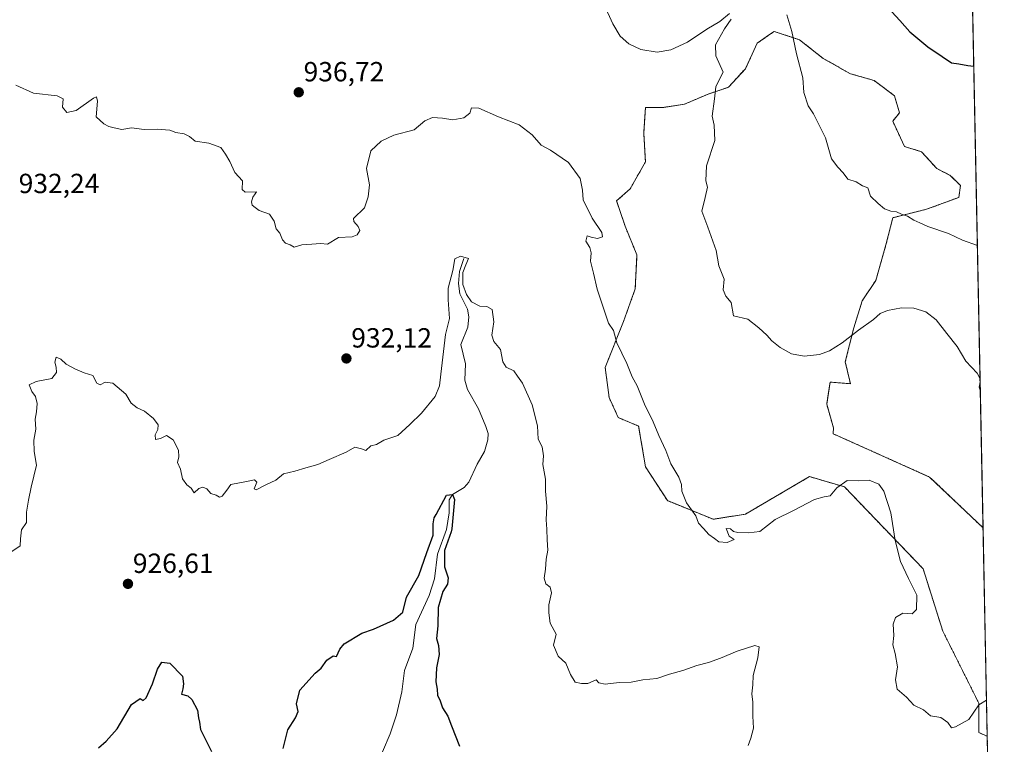
# Model space of a CAD drawing. Units: metres. Extents: x 634105 to 637546, y 4762133 to 4764514.
# Drawn here: x 637191 to 637546, y 4762503 to 4762765 of the extents above; entities that cross this region are included whole.
import ezdxf
from ezdxf.enums import TextEntityAlignment as Align

# ---------------------------------------------------------------- set-up
doc = ezdxf.new("R2010")
doc.units = ezdxf.units.M
doc.header["$MEASUREMENT"] = 0
doc.linetypes.add('TRAZOS', pattern=[0.75, 0.5, -0.25])
for name, color, linetype, lineweight in [('Arbolado forestal', 92, 'TRAZOS', 0), ('Arbolado forestal CxS', 92, 'Continuous', 0), ('Carátula', 7, 'Continuous', 5), ('Comarca CxS', 133, 'Continuous', 0), ('Comunidad Autónoma CxS', 142, 'Continuous', 0), ('Corriente natural lineal', 142, 'Continuous', 13), ('Curva de nivel maestra', 36, 'Continuous', 30), ('Curva de nivel normal', 36, 'Continuous', 0), ('Municipio CxS', 142, 'Continuous', 0), ('Provincia CxS', 1, 'Continuous', 0), ('Punto de cota en terreno', 7, 'Continuous', 0), ('Rótulo de punto de cota en terreno', 19, 'Continuous', 0)]:
    doc.layers.add(name, color=color, linetype=linetype, lineweight=lineweight)
doc.styles.add('Arial', font='txt', dxfattribs={"height": 0.2})

# ---------------------------------------------------------------- blocks, each defined once
blk = doc.blocks.new('*U151')
at = {"layer": 'Arbolado forestal CxS', "color": 92, "linetype": 'Continuous', "lineweight": 0}
for points in [[(637488.82, 4762641.69, 939.17), (637490.66, 4762633.73, 938.25), (637483.31, 4762634.35, 939), (637482.09, 4762626.39, 938.44), (637484.54, 4762617.82, 937.64), (637484.42, 4762615.63, 937.46), (637484.98, 4762615.41, 937.4), (637519.29, 4762600.02, 936.99), (637538.59, 4762581.68, 937.65), (637540.1, 4762506.38, 934.05), (637537.03, 4762507.69, 934.41), (637537.04, 4762518.35, 934.88), (637524.02, 4762544.39, 935.64), (637516.92, 4762566.88, 935.79), (637488.53, 4762596.47, 934.88), (637475.92, 4762600.19, 936.15), (637452.71, 4762586.61, 935.76), (637441.09, 4762584.78, 935.25), (637424.56, 4762591.51, 934.52), (637416.61, 4762603.75, 934.14), (637414.16, 4762618.44, 934.25), (637406.81, 4762621.5, 933.65), (637403.5, 4762628.76, 933.7), (637402.07, 4762639.65, 934.15), (637408.7, 4762656.23, 935.48), (637412.94, 4762668.01, 936.59), (637413.55, 4762680.25, 936.96), (637409.26, 4762690.65, 936.62), (637406.2, 4762699.83, 936.43), (637411.1, 4762704.11, 936.3), (637416.61, 4762713.91, 937.3), (637416, 4762724.31, 937.3), (637416.61, 4762733.49, 937.92), (637422.73, 4762733.49, 937.83), (637430.68, 4762734.71, 937.97), (637439.25, 4762738.38, 939.25), (637446.59, 4762740.83, 940.51), (637452.71, 4762747.56, 941.67), (637457, 4762756.74, 942.6), (637461.48, 4762759.88, 943.54), (637463.12, 4762761.03, 943.82), (637472.3, 4762757.97, 945.3), (637480.87, 4762751.23, 946.49), (637490.66, 4762745.73, 946.97), (637499.23, 4762743.28, 947.76), (637506.57, 4762737.77, 947.73), (637508.41, 4762731.65, 947.59), (637505.96, 4762728.59, 947.41), (637510.24, 4762719.41, 946.91), (637516.36, 4762717.57, 947.01), (637521.87, 4762711.45, 946.83), (637526.76, 4762709.01, 946.79), (637530.44, 4762705.33, 946.64), (637529.82, 4762701.05, 946.34), (637518.2, 4762696.77, 945.74), (637505.96, 4762693.71, 944.74), (637503.51, 4762683.92, 943.53), (637499.84, 4762671.06, 941.76), (637494.94, 4762663.72, 941.06), (637491.88, 4762653.93, 940.26), (637488.82, 4762641.69, 939.17)], [(637542.25, 4762399.73, 922.47), (637542.46, 4762389.18, 921.32), (637540.58, 4762389.32, 921.42), (637534.67, 4762379.85, 921.6), (637534.67, 4762356.18, 918.91), (637538.22, 4762344.34, 918.33), (637520.47, 4762345.52, 919.23), (637500.36, 4762339.61, 919.05), (637497.99, 4762344.34, 919.6), (637512.19, 4762359.73, 920.65), (637525.2, 4762389.32, 923.75), (637539.4, 4762401.16, 922.85), (637542.25, 4762399.73, 922.47)]]:
    blk.add_polyline3d(points, close=True, dxfattribs=at)
blk = doc.blocks.new('*U153')
at = {"layer": 'Arbolado forestal CxS', "color": 92, "linetype": 'Continuous', "lineweight": 0}
blk.add_polyline3d([(637532.23, 4762898.28, 959.91), (637538.59, 4762581.68, 937.65), (637519.29, 4762600.02, 936.99), (637484.98, 4762615.41, 937.4), (637484.42, 4762615.63, 937.46), (637484.54, 4762617.82, 937.64), (637482.09, 4762626.39, 938.44), (637483.31, 4762634.35, 939), (637490.66, 4762633.73, 938.25), (637488.82, 4762641.69, 939.17), (637491.88, 4762653.93, 940.26), (637494.94, 4762663.72, 941.06), (637499.84, 4762671.06, 941.76), (637503.51, 4762683.92, 943.53), (637505.96, 4762693.71, 944.74), (637518.2, 4762696.77, 945.74), (637529.82, 4762701.05, 946.34), (637530.44, 4762705.33, 946.64), (637526.76, 4762709.01, 946.79), (637521.87, 4762711.45, 946.83), (637516.36, 4762717.57, 947.01), (637510.24, 4762719.41, 946.91), (637505.96, 4762728.59, 947.41), (637508.41, 4762731.65, 947.59), (637506.57, 4762737.77, 947.73), (637499.23, 4762743.28, 947.76), (637490.66, 4762745.73, 946.97), (637480.87, 4762751.23, 946.49), (637472.3, 4762757.97, 945.3), (637463.12, 4762761.03, 943.82), (637461.48, 4762759.88, 943.54), (637457, 4762756.74, 942.6), (637452.71, 4762747.56, 941.67), (637446.59, 4762740.83, 940.51), (637439.25, 4762738.38, 939.25), (637430.68, 4762734.71, 937.97), (637422.73, 4762733.49, 937.83), (637416.61, 4762733.49, 937.92), (637416, 4762724.31, 937.3), (637416.61, 4762713.91, 937.3), (637411.1, 4762704.11, 936.3), (637406.2, 4762699.83, 936.43), (637409.26, 4762690.65, 936.62), (637413.55, 4762680.25, 936.96), (637412.94, 4762668.01, 936.59), (637408.7, 4762656.23, 935.48), (637402.07, 4762639.65, 934.15), (637403.5, 4762628.76, 933.7), (637406.81, 4762621.5, 933.65), (637414.16, 4762618.44, 934.25), (637416.61, 4762603.75, 934.14), (637424.56, 4762591.51, 934.52), (637441.09, 4762584.78, 935.25), (637452.71, 4762586.61, 935.76), (637475.92, 4762600.19, 936.15), (637488.53, 4762596.47, 934.88), (637516.92, 4762566.88, 935.79), (637524.02, 4762544.39, 935.64), (637537.04, 4762518.35, 934.88), (637537.03, 4762507.69, 934.41), (637540.1, 4762506.38, 934.05), (637542.25, 4762399.73, 922.47)], dxfattribs=at)
blk = doc.blocks.new('*U193')
at = {"layer": 'Curva de nivel normal', "color": 36, "linetype": 'Continuous', "lineweight": 0}
blk.add_polyline3d([(637539.84, 4762519.45, 935), (637537.07, 4762517.76, 935), (637533.42, 4762512.46, 935), (637528.62, 4762509.77, 935), (637527.14, 4762509.46, 935), (637525.8, 4762511.33, 935), (637523.37, 4762513.18, 935), (637519.65, 4762513.72, 935), (637517.01, 4762515.9, 935), (637513.61, 4762517.57, 935), (637510.97, 4762520.53, 935), (637507.61, 4762523.41, 935), (637506.9, 4762526.78, 935), (637507.64, 4762531.43, 935), (637506.88, 4762536.3, 935), (637506, 4762539.44, 935), (637506.34, 4762542.8, 935), (637506.11, 4762546.86, 935), (637506.91, 4762549.32, 935), (637509.61, 4762550.82, 935), (637512.94, 4762550.65, 935), (637514.48, 4762552.15, 935), (637514.6, 4762557.32, 935), (637511.64, 4762563.31, 935), (637508.81, 4762569.51, 935), (637506.8, 4762577.14, 935), (637505.26, 4762587.14, 935), (637502.71, 4762594.93, 935), (637500.9, 4762597.49, 935), (637497.42, 4762598.93, 935), (637493.43, 4762598.65, 935), (637489.43, 4762598.82, 935), (637485.76, 4762596.15, 935), (637483.38, 4762593.21, 935), (637481.14, 4762592.89, 935), (637477.67, 4762591.87, 935), (637470.05, 4762587.88, 935), (637463.44, 4762584.64, 935), (637457.88, 4762580.34, 935), (637453.88, 4762579.83, 935), (637450.02, 4762579.94, 935), (637448.38, 4762580.35, 935), (637447.37, 4762581.3, 935), (637445.73, 4762581.47, 935), (637446.84, 4762578.72, 935), (637448.61, 4762577.49, 935), (637446.15, 4762576.36, 935), (637443.08, 4762576.62, 935), (637441.61, 4762577.77, 935), (637439.56, 4762579.21, 935), (637437.63, 4762581.45, 935), (637435.82, 4762583.36, 935), (637434.81, 4762586.02, 935), (637431.44, 4762590.66, 935), (637429.74, 4762594.89, 935), (637429.64, 4762597.31, 935), (637428.69, 4762599.94, 935), (637425.75, 4762604.84, 935), (637423.93, 4762609.61, 935), (637421.41, 4762615.04, 935), (637419.42, 4762620.02, 935), (637416.33, 4762626.33, 935), (637413.62, 4762632.98, 935), (637411.86, 4762636.19, 935), (637409.84, 4762641.06, 935), (637406.28, 4762648.48, 935), (637405.06, 4762653, 935), (637403.27, 4762655.64, 935), (637399.12, 4762667.86, 935), (637397.87, 4762673.73, 935), (637396.78, 4762678.02, 935), (637396.98, 4762681.03, 935), (637396.54, 4762682.92, 935), (637395.12, 4762685.27, 935), (637395.52, 4762687.13, 935), (637397, 4762686.69, 935), (637399.33, 4762686.16, 935), (637401.14, 4762686.78, 935), (637400.89, 4762688.34, 935), (637397.39, 4762693.59, 935), (637394.08, 4762700.18, 935), (637393.85, 4762703.65, 935), (637393.06, 4762707.92, 935), (637388.82, 4762713.66, 935), (637382.37, 4762718.14, 935), (637378.89, 4762719.97, 935), (637375.68, 4762723.61, 935), (637371, 4762727.29, 935), (637363.48, 4762730.2, 935), (637356.44, 4762733.29, 935), (637353.8, 4762733.4, 935), (637353.23, 4762731.46, 935), (637351.03, 4762729.84, 935), (637347.01, 4762729.03, 935), (637343.33, 4762729.62, 935), (637339.74, 4762729.9, 935), (637336.96, 4762728.66, 935), (637333.07, 4762725.52, 935), (637325.73, 4762723.59, 935), (637321.18, 4762721.34, 935), (637317.36, 4762717.9, 935), (637315.84, 4762711.54, 935), (637316.88, 4762705.63, 935), (637316.48, 4762701.3, 935), (637315.1, 4762697.3, 935), (637311.18, 4762693.43, 935), (637311.24, 4762692.29, 935), (637312.8, 4762690.5, 935), (637313.41, 4762689.1, 935), (637312.48, 4762687.52, 935), (637310.62, 4762686.83, 935), (637305.78, 4762686.52, 935), (637301.78, 4762684.2, 935), (637299.23, 4762684.34, 935), (637296.07, 4762684.15, 935), (637292.51, 4762683.88, 935), (637289.75, 4762683.02, 935), (637288.22, 4762683.93, 935), (637286.63, 4762684.48, 935), (637285.49, 4762685.67, 935), (637284.49, 4762688.09, 935), (637283.17, 4762689.7, 935), (637282.5, 4762692.44, 935), (637280.8, 4762694.98, 935), (637277.09, 4762696.27, 935), (637275.58, 4762697.43, 935), (637274.56, 4762698.3, 935), (637274.24, 4762699.46, 935), (637274.72, 4762701.14, 935), (637275.67, 4762702.34, 935), (637276.07, 4762703.09, 935), (637271.98, 4762702.98, 935), (637270.91, 4762703.88, 935), (637271.09, 4762707.01, 935), (637268.25, 4762710, 935), (637266.48, 4762713.99, 935), (637264.9, 4762716.68, 935), (637263.2, 4762719.12, 935), (637258.89, 4762720.68, 935), (637253.97, 4762721.39, 935), (637251.93, 4762723.05, 935), (637249.91, 4762724, 935), (637246.98, 4762724.51, 935), (637244.75, 4762725.32, 935), (637240.24, 4762725.75, 935), (637235.46, 4762725.55, 935), (637230.98, 4762726.14, 935), (637227.4, 4762725.57, 935), (637224.67, 4762726.18, 935), (637222.72, 4762726.62, 935), (637220.94, 4762727.69, 935), (637218.23, 4762730.14, 935), (637218.69, 4762735.86, 935), (637218.3, 4762737.42, 935), (637217.18, 4762736.93, 935), (637210.95, 4762732.48, 935), (637207.58, 4762731.67, 935), (637205.98, 4762733.64, 935), (637206.27, 4762736.71, 935), (637204.14, 4762737.78, 935), (637195.57, 4762738.69, 935), (637189.12, 4762741.64, 935)], dxfattribs=at)
blk = doc.blocks.new('*U209')
at = {"layer": 'Curva de nivel normal', "color": 36, "linetype": 'Continuous', "lineweight": 0}
blk.add_polyline3d([(637187.73, 4762573.12, 930), (637190.75, 4762575.2, 930), (637190.84, 4762577.64, 930), (637191.25, 4762580.98, 930), (637193.04, 4762583.64, 930), (637192.97, 4762587.39, 930), (637193.74, 4762591.62, 930), (637194.69, 4762596.39, 930), (637196.58, 4762604.31, 930), (637195.79, 4762609.31, 930), (637195.69, 4762613.31, 930), (637196.44, 4762617.31, 930), (637196.1, 4762620.98, 930), (637196.6, 4762623.56, 930), (637196.83, 4762626.63, 930), (637196.31, 4762629.12, 930), (637194.89, 4762630.96, 930), (637194.02, 4762633.32, 930), (637196.46, 4762634.54, 930), (637202.22, 4762635.61, 930), (637203.89, 4762637.74, 930), (637203.76, 4762639.69, 930), (637203.22, 4762641.49, 930), (637203.72, 4762643.32, 930), (637205.38, 4762642.63, 930), (637207.4, 4762640.82, 930), (637210.76, 4762638.94, 930), (637213.87, 4762637.72, 930), (637216.98, 4762636.68, 930), (637218.4, 4762633.94, 930), (637219.61, 4762633.36, 930), (637221.46, 4762634.31, 930), (637224.18, 4762633.9, 930), (637228.85, 4762629.96, 930), (637230.84, 4762626.7, 930), (637232.98, 4762625, 930), (637235.67, 4762623.83, 930), (637238.88, 4762621.23, 930), (637240.57, 4762618.89, 930), (637240.49, 4762617.22, 930), (637239.54, 4762615.28, 930), (637239.65, 4762613.61, 930), (637241.42, 4762613.98, 930), (637243.55, 4762615.07, 930), (637245.99, 4762613.44, 930), (637247.91, 4762609.74, 930), (637248.01, 4762607.31, 930), (637247.58, 4762605.31, 930), (637248.65, 4762602.92, 930), (637249.4, 4762599.35, 930), (637250.97, 4762597.16, 930), (637252.51, 4762596.04, 930), (637253.61, 4762594.31, 930), (637255.3, 4762595.84, 930), (637256.7, 4762596.4, 930), (637258.14, 4762595.73, 930), (637259.63, 4762594.09, 930), (637261.57, 4762593.5, 930), (637262.7, 4762592.8, 930), (637263.73, 4762593.15, 930), (637265.37, 4762595.24, 930), (637266.85, 4762597.27, 930), (637272.45, 4762598.46, 930), (637275.32, 4762599.05, 930), (637276.18, 4762598.14, 930), (637275.28, 4762595.77, 930), (637276.02, 4762595.35, 930), (637279.45, 4762597.25, 930), (637283.12, 4762598.9, 930), (637285.9, 4762601.14, 930), (637289.95, 4762602.18, 930), (637293.87, 4762603.4, 930), (637298.2, 4762604.53, 930), (637302.3, 4762606.36, 930), (637308.45, 4762608.96, 930), (637311.59, 4762610.82, 930), (637314, 4762610.16, 930), (637315.59, 4762609.64, 930), (637317.45, 4762611.35, 930), (637319.44, 4762611.79, 930), (637322.11, 4762613.3, 930), (637327.11, 4762615.02, 930), (637331.44, 4762618.97, 930), (637335.77, 4762623.06, 930), (637340.62, 4762629.14, 930), (637342.17, 4762632.99, 930), (637342.7, 4762637.21, 930), (637344.36, 4762651.56, 930), (637345.85, 4762657.3, 930), (637345.3, 4762664.06, 930), (637345.4, 4762668.22, 930), (637347.05, 4762674.66, 930), (637347.78, 4762678.86, 930), (637349.85, 4762679.77, 930), (637352.74, 4762678.95, 930), (637351.69, 4762676.64, 930), (637350.65, 4762673.88, 930), (637350.69, 4762669.55, 930), (637351.91, 4762665.92, 930), (637353.78, 4762663.34, 930), (637356.83, 4762661.71, 930), (637359.37, 4762661.63, 930), (637361.25, 4762660.53, 930), (637361.89, 4762656.09, 930), (637361.06, 4762651.26, 930), (637361.83, 4762649.03, 930), (637364.24, 4762646.12, 930), (637365.07, 4762641.6, 930), (637366.33, 4762639.75, 930), (637369.01, 4762638.41, 930), (637370.44, 4762636.49, 930), (637372.19, 4762633.91, 930), (637375.67, 4762626.17, 930), (637377.63, 4762618.5, 930), (637377.91, 4762613.75, 930), (637379.31, 4762610.98, 930), (637379.73, 4762607.64, 930), (637379.6, 4762604.56, 930), (637380.49, 4762599.29, 930), (637380.46, 4762594.89, 930), (637381.04, 4762589.47, 930), (637380.7, 4762584.61, 930), (637381.04, 4762581.14, 930), (637381.1, 4762577.33, 930), (637381.3, 4762573.58, 930), (637380.78, 4762570.32, 930), (637380.55, 4762566.7, 930), (637380.04, 4762563.53, 930), (637380.68, 4762561.48, 930), (637382.18, 4762560.22, 930), (637382.67, 4762558.22, 930), (637381.72, 4762553.86, 930), (637381.71, 4762550.96, 930), (637382.16, 4762547.28, 930), (637384.35, 4762543.31, 930), (637383.45, 4762539.24, 930), (637385.1, 4762535.35, 930), (637387.85, 4762532.76, 930), (637389.48, 4762528.73, 930), (637391.18, 4762525.89, 930), (637393.56, 4762525.44, 930), (637395.82, 4762525.44, 930), (637398.77, 4762526.75, 930), (637399.77, 4762525.64, 930), (637402.11, 4762525.21, 930), (637407.1, 4762525.74, 930), (637411.43, 4762525.95, 930), (637415.68, 4762526.72, 930), (637420.72, 4762527.21, 930), (637425.26, 4762528.81, 930), (637430.07, 4762530.12, 930), (637435.18, 4762531.97, 930), (637439.43, 4762533, 930), (637443.76, 4762534.53, 930), (637449.76, 4762537.07, 930), (637456.17, 4762539.22, 930), (637457.73, 4762538.72, 930), (637457.17, 4762534.65, 930), (637455.48, 4762528.32, 930), (637455.42, 4762524.99, 930), (637455.04, 4762521.65, 930), (637455.39, 4762518.65, 930), (637455.4, 4762513.65, 930), (637455.67, 4762509.32, 930), (637454.65, 4762505.65, 930), (637453.77, 4762502.99, 930)], dxfattribs=at)
blk = doc.blocks.new('*U214')
at = {"layer": 'Curva de nivel normal', "color": 36, "linetype": 'Continuous', "lineweight": 0}
for points in [[(637401.71, 4762770.68, 940), (637404.84, 4762763.79, 940), (637407.51, 4762759.36, 940), (637410.63, 4762756.49, 940), (637414.97, 4762754.5, 940), (637420.81, 4762753.47, 940), (637425.73, 4762754.31, 940), (637431.76, 4762757.14, 940), (637438.76, 4762761.84, 940), (637443.43, 4762764.6, 940), (637446.97, 4762767.49, 940)], [(637447.61, 4762765.4, 940), (637445.13, 4762761.92, 940), (637441.9, 4762756.17, 940), (637442.05, 4762752.2, 940), (637444.64, 4762746.27, 940), (637443.14, 4762743.29, 940), (637442.1, 4762740.96, 940), (637441.62, 4762736.63, 940), (637440.7, 4762730.39, 940), (637441.45, 4762727.2, 940), (637441.67, 4762721.62, 940), (637438.62, 4762712.48, 940), (637438.49, 4762707.03, 940), (637439.04, 4762704.73, 940), (637438.25, 4762701.06, 940), (637436.99, 4762696.1, 940), (637439.12, 4762690.33, 940), (637442.19, 4762681.81, 940), (637443.17, 4762676.3, 940), (637445.06, 4762671.49, 940), (637444.67, 4762667.63, 940), (637445.66, 4762665.4, 940), (637447.57, 4762663.1, 940), (637448.42, 4762658.29, 940), (637453.55, 4762657.03, 940), (637457.62, 4762653.97, 940), (637460.44, 4762651.3, 940), (637462.33, 4762649.24, 940), (637465.26, 4762646.85, 940), (637469.36, 4762644.53, 940), (637473.9, 4762643.75, 940), (637479.55, 4762644.24, 940), (637483.14, 4762645.58, 940), (637487.68, 4762648.48, 940), (637493.57, 4762653.09, 940), (637498.97, 4762656.97, 940), (637501.47, 4762659.12, 940), (637504.1, 4762660.24, 940), (637509.13, 4762661.14, 940), (637513.54, 4762661.01, 940), (637517.9, 4762659.73, 940), (637521.62, 4762656.81, 940), (637525.47, 4762651.9, 940), (637529.26, 4762647.2, 940), (637532.34, 4762641.9, 940), (637536.49, 4762637.61, 940), (637537.51, 4762635.53, 940)], [(637537.53, 4762634.41, 940), (637537.17, 4762632.53, 940), (637537.59, 4762631.47, 940)]]:
    blk.add_polyline3d(points, dxfattribs=at)
blk = doc.blocks.new('*U231')
at = {"layer": 'Curva de nivel maestra', "color": 36, "linetype": 'Continuous', "lineweight": 30}
for points in [[(637219.03, 4762502.14, 925), (637221.75, 4762504.64, 925), (637225.79, 4762509.01, 925), (637230.97, 4762517.82, 925), (637234.13, 4762520.07, 925), (637235.15, 4762519.28, 925), (637236.21, 4762520.26, 925), (637238.48, 4762525.32, 925), (637240.3, 4762530.65, 925), (637241.86, 4762533.09, 925), (637244.76, 4762532.74, 925), (637249.32, 4762528.09, 925), (637249.69, 4762525.37, 925), (637249.53, 4762523.51, 925), (637249.06, 4762521.61, 925), (637251.28, 4762520.96, 925), (637252.75, 4762519.64, 925), (637254.73, 4762515.75, 925), (637255.17, 4762513.08, 925), (637255.56, 4762511.45, 925), (637255.9, 4762508.87, 925), (637259.82, 4762500.92, 925)], [(637285.73, 4762501.96, 925), (637287.43, 4762508.65, 925), (637290.2, 4762512.99, 925), (637291.1, 4762515.32, 925), (637290.58, 4762518.07, 925), (637291.7, 4762522.98, 925), (637297.25, 4762529.11, 925), (637299.45, 4762530.97, 925), (637301.54, 4762533.84, 925), (637303.75, 4762535.42, 925), (637304.99, 4762535.13, 925), (637306.26, 4762537.8, 925), (637307.76, 4762539.71, 925), (637314.12, 4762543.64, 925), (637318.42, 4762545.08, 925), (637325.56, 4762548.28, 925), (637329.01, 4762551.15, 925), (637330.25, 4762556.57, 925), (637334.7, 4762564.48, 925), (637337.58, 4762572.78, 925), (637339.98, 4762578.98, 925), (637339.88, 4762583.08, 925), (637340.34, 4762585.34, 925), (637341.06, 4762586.54, 925), (637344.77, 4762593.53, 925), (637346.87, 4762593.73, 925), (637347.63, 4762591.94, 925), (637346.67, 4762581.29, 925), (637346.37, 4762580.26, 925), (637343.96, 4762573.43, 925), (637344.03, 4762567.61, 925), (637345.32, 4762563.64, 925), (637345.15, 4762561.32, 925), (637343.36, 4762558.62, 925), (637341.72, 4762552.95, 925), (637341.58, 4762546.26, 925), (637341.11, 4762541.73, 925), (637341.88, 4762539.14, 925), (637342.05, 4762535.91, 925), (637341.12, 4762531.14, 925), (637340.92, 4762526.01, 925), (637341.4, 4762523.4, 925), (637341.54, 4762521.23, 925), (637342.43, 4762519.21, 925), (637343.34, 4762516.69, 925), (637345.2, 4762513.67, 925), (637346.52, 4762510.1, 925), (637349.38, 4762502.85, 925)]]:
    blk.add_polyline3d(points, dxfattribs=at)
blk = doc.blocks.new('5PATER')
at = {"layer": 'Carátula', "linetype": 'Continuous', "lineweight": 5}
h = blk.add_hatch(color=250, dxfattribs=at)
edge = h.paths.add_edge_path()
edge.add_ellipse((0, 0.01), major_axis=(-1.33, -1.34), ratio=0.999422, start_angle=0, end_angle=360)

msp = doc.modelspace()

# ---------------------------------------------------------------- linework, layer by layer
at = {"layer": 'Arbolado forestal', "color": 92, "linetype": 'TRAZOS', "lineweight": 0}
for points in [[(637532.23, 4762898.28, 959.91), (637532.24, 4762897.75, 959.83), (637538.59, 4762581.68, 937.65)], [(637540.1, 4762506.38, 934.05), (637537.03, 4762507.69, 934.41), (637537.03, 4762518.35, 934.88), (637524.02, 4762544.39, 935.64), (637516.92, 4762566.88, 935.79), (637488.53, 4762596.47, 934.88), (637475.92, 4762600.19, 936.15), (637452.71, 4762586.61, 935.76), (637441.08, 4762584.78, 935.25), (637424.56, 4762591.51, 934.52), (637416.61, 4762603.75, 934.14), (637414.16, 4762618.44, 934.25), (637406.81, 4762621.5, 933.65), (637403.5, 4762628.76, 933.7), (637402.07, 4762639.65, 934.15), (637408.7, 4762656.23, 935.48), (637412.93, 4762668.01, 936.59), (637413.55, 4762680.25, 936.96), (637409.26, 4762690.65, 936.62), (637406.2, 4762699.83, 936.43), (637411.1, 4762704.12, 936.3), (637416.61, 4762713.91, 937.3), (637416, 4762724.31, 937.3), (637416.61, 4762733.49, 937.92), (637422.73, 4762733.49, 937.83), (637430.68, 4762734.71, 937.97), (637439.25, 4762738.38, 939.25), (637446.59, 4762740.83, 940.51), (637452.71, 4762747.56, 941.67), (637457, 4762756.74, 942.6), (637461.48, 4762759.88, 943.54), (637463.12, 4762761.03, 943.82), (637472.3, 4762757.97, 945.3), (637480.87, 4762751.23, 946.49), (637490.66, 4762745.73, 946.97), (637499.22, 4762743.28, 947.76), (637506.57, 4762737.77, 947.73), (637508.4, 4762731.65, 947.59), (637505.96, 4762728.59, 947.41), (637510.24, 4762719.41, 946.91), (637516.36, 4762717.57, 947.01), (637521.87, 4762711.45, 946.83), (637526.76, 4762709.01, 946.79), (637530.44, 4762705.33, 946.64), (637529.82, 4762701.05, 946.34), (637518.2, 4762696.77, 945.74), (637505.96, 4762693.71, 944.74), (637503.51, 4762683.92, 943.53), (637499.84, 4762671.06, 941.76), (637494.94, 4762663.72, 941.06), (637491.88, 4762653.93, 940.26), (637488.82, 4762641.69, 939.17), (637490.66, 4762633.73, 938.25), (637483.31, 4762634.35, 939), (637482.09, 4762626.39, 938.44), (637484.54, 4762617.82, 937.64), (637484.42, 4762615.63, 937.46), (637484.98, 4762615.41, 937.4), (637519.29, 4762600.02, 936.99), (637538.59, 4762581.68, 937.65)], [(637540.1, 4762506.38, 934.05), (637537.03, 4762507.69, 934.41), (637537.03, 4762518.35, 934.88), (637524.02, 4762544.39, 935.64), (637516.92, 4762566.88, 935.79), (637488.53, 4762596.47, 934.88), (637475.92, 4762600.19, 936.15), (637452.71, 4762586.61, 935.76), (637441.08, 4762584.78, 935.25), (637424.56, 4762591.51, 934.52), (637416.61, 4762603.75, 934.14), (637414.16, 4762618.44, 934.25), (637406.81, 4762621.5, 933.65), (637403.5, 4762628.76, 933.7), (637402.07, 4762639.65, 934.15), (637408.7, 4762656.23, 935.48), (637412.93, 4762668.01, 936.59), (637413.55, 4762680.25, 936.96), (637409.26, 4762690.65, 936.62), (637406.2, 4762699.83, 936.43), (637411.1, 4762704.12, 936.3), (637416.61, 4762713.91, 937.3), (637416, 4762724.31, 937.3), (637416.61, 4762733.49, 937.92), (637422.73, 4762733.49, 937.83), (637430.68, 4762734.71, 937.97), (637439.25, 4762738.38, 939.25), (637446.59, 4762740.83, 940.51), (637452.71, 4762747.56, 941.67), (637457, 4762756.74, 942.6), (637461.48, 4762759.88, 943.54), (637463.12, 4762761.03, 943.82), (637472.3, 4762757.97, 945.3), (637480.87, 4762751.23, 946.49), (637490.66, 4762745.73, 946.97), (637499.22, 4762743.28, 947.76), (637506.57, 4762737.77, 947.73), (637508.4, 4762731.65, 947.59), (637505.96, 4762728.59, 947.41), (637510.24, 4762719.41, 946.91), (637516.36, 4762717.57, 947.01), (637521.87, 4762711.45, 946.83), (637526.76, 4762709.01, 946.79), (637530.44, 4762705.33, 946.64), (637529.82, 4762701.05, 946.34), (637518.2, 4762696.77, 945.74), (637505.96, 4762693.71, 944.74), (637503.51, 4762683.92, 943.53), (637499.84, 4762671.06, 941.76), (637494.94, 4762663.72, 941.06), (637491.88, 4762653.93, 940.26), (637488.82, 4762641.69, 939.17), (637490.66, 4762633.73, 938.25), (637483.31, 4762634.35, 939), (637482.09, 4762626.39, 938.44), (637484.54, 4762617.82, 937.64), (637484.42, 4762615.63, 937.46), (637484.98, 4762615.41, 937.4), (637519.29, 4762600.02, 936.99), (637538.59, 4762581.68, 937.65)], [(637538.59, 4762581.68, 937.65), (637540.1, 4762506.38, 934.05)], [(637540.1, 4762506.38, 934.05), (637542.25, 4762399.73, 922.47)]]:
    msp.add_polyline3d(points, dxfattribs=at)
at = {"layer": 'Comarca CxS', "color": 133, "linetype": 'Continuous', "lineweight": 0}
for points in [[(637546.26, 4762200.11, 935.68), (634149.9, 4762132.85, 937.51), (634104.53, 4764446.4, 995.81), (637499.76, 4764513.66, 1053.12), (637546.26, 4762200.11, 935.68)], [(637546.26, 4762200.11, 935.68), (634149.9, 4762132.85, 937.51), (634104.53, 4764446.4, 995.81), (637499.76, 4764513.66, 1053.11), (637546.26, 4762200.11, 935.68)]]:
    msp.add_polyline3d(points, close=True, dxfattribs=at)
at = {"layer": 'Comunidad Autónoma CxS', "color": 142, "linetype": 'Continuous', "lineweight": 0}
for points in [[(637546.26, 4762200.11, 935.68), (634149.9, 4762132.85, 937.51), (634104.53, 4764446.4, 995.81), (637499.76, 4764513.66, 1053.12), (637546.26, 4762200.11, 935.68)], [(637546.26, 4762200.11, 935.68), (634149.9, 4762132.85, 937.51), (634104.53, 4764446.4, 995.81), (637499.76, 4764513.66, 1053.11), (637546.26, 4762200.11, 935.68)]]:
    msp.add_polyline3d(points, close=True, dxfattribs=at)
at = {"layer": 'Corriente natural lineal', "color": 142, "linetype": 'Continuous', "lineweight": 13}
msp.add_polyline3d([(637351, 4762679, 929.85), (637349.47, 4762674.32, 930.17), (637349.02, 4762669.98, 929.89), (637349.52, 4762666.2, 929.59), (637352.28, 4762660.66, 928.92), (637352.8, 4762657.92, 928.52), (637352.5, 4762654.2, 928.35), (637349.96, 4762647.96, 928.26), (637351.62, 4762640.98, 927.46), (637351.31, 4762635.07, 927.12), (637352.31, 4762631.67, 927.05), (637356.33, 4762624.7, 926.67), (637358.92, 4762618.32, 926.41), (637359.75, 4762615.71, 926.54), (637359.64, 4762613.48, 926.54), (637358.42, 4762609.27, 926.26), (637355.8, 4762604.67, 925.95), (637352.82, 4762598.15, 925.52), (637351.18, 4762596.25, 925.26), (637346.87, 4762593.73, 925.13), (637345.67, 4762591.77, 925.1), (637345.73, 4762587.05, 924.74), (637344.79, 4762581.11, 924.69), (637341.53, 4762572.13, 924), (637340.39, 4762563.26, 923.8), (637338.44, 4762557.23, 923.55), (637333.66, 4762546.72, 922.89), (637332.53, 4762538.19, 922.7), (637329.52, 4762530.12, 922.37), (637328.64, 4762522.48, 922.02), (637326.67, 4762514.14, 921.45), (637324.42, 4762507.24, 921.52), (637321.62, 4762500.74, 920.84)], dxfattribs=at)
at = {"layer": 'Curva de nivel maestra', "color": 36, "linetype": 'Continuous', "lineweight": 30}
msp.add_polyline3d([(637504.2, 4762769.62, 950), (637508.53, 4762764.94, 950), (637512.16, 4762760.81, 950), (637518.61, 4762755.48, 950), (637523.78, 4762751.98, 950), (637527.13, 4762749.67, 950), (637529.89, 4762749.27, 950), (637533.13, 4762748.66, 950), (637535.24, 4762748.49, 950)], dxfattribs=at)
at = {"layer": 'Curva de nivel normal', "color": 36, "linetype": 'Continuous', "lineweight": 0}
msp.add_polyline3d([(637467.71, 4762766.96, 945), (637469.45, 4762760.96, 945), (637471.24, 4762752.96, 945), (637473.42, 4762744.28, 945), (637473.84, 4762738.97, 945), (637475.42, 4762734.12, 945), (637477.28, 4762731.2, 945), (637481.69, 4762722.54, 945), (637483.87, 4762714.99, 945), (637486.14, 4762712.01, 945), (637488.02, 4762709.88, 945), (637489.75, 4762707.62, 945), (637492.76, 4762706.62, 945), (637495.08, 4762705.28, 945), (637497.01, 4762704.55, 945), (637497.97, 4762701.52, 945), (637500.66, 4762698.87, 945), (637502.93, 4762696.91, 945), (637505.32, 4762696.03, 945), (637507.34, 4762695.8, 945), (637509.09, 4762694.97, 945), (637511.34, 4762694.28, 945), (637513.53, 4762692.84, 945), (637515.78, 4762691.89, 945), (637518.61, 4762690.57, 945), (637526.13, 4762687.98, 945), (637531.17, 4762685.62, 945), (637536.54, 4762683.66, 945)], dxfattribs=at)
at = {"layer": 'Municipio CxS', "color": 142, "linetype": 'Continuous', "lineweight": 0}
for points in [[(637499.76, 4764513.66, 1053.12), (637532.16, 4762901.62, 960.23), (637546.26, 4762200.11, 935.68), (635635.21, 4762162.26, 893.94)], [(637499.76, 4764513.66, 1053.11), (637532.16, 4762901.62, 960.23), (637546.26, 4762200.11, 935.68), (635635.21, 4762162.26, 893.94)]]:
    msp.add_polyline3d(points, dxfattribs=at)
at = {"layer": 'Provincia CxS', "color": 1, "linetype": 'Continuous', "lineweight": 0}
for points in [[(637546.26, 4762200.11, 935.68), (634149.9, 4762132.85, 937.51), (634104.53, 4764446.4, 995.81), (637499.76, 4764513.66, 1053.12), (637546.26, 4762200.11, 935.68)], [(637546.26, 4762200.11, 935.68), (634149.9, 4762132.85, 937.51), (634104.53, 4764446.4, 995.81), (637499.76, 4764513.66, 1053.11), (637546.26, 4762200.11, 935.68)]]:
    msp.add_polyline3d(points, close=True, dxfattribs=at)

# ---------------------------------------------------------------- block references
at = {"layer": 'Arbolado forestal CxS', "color": 92, "linetype": 'Continuous', "lineweight": 0}
for name in ['*U153', '*U151']:
    msp.add_blockref(name, (0, 0), dxfattribs=at)
at = {"layer": 'Curva de nivel maestra', "color": 36, "linetype": 'Continuous', "lineweight": 30}
msp.add_blockref('*U231', (0, 0), dxfattribs=at)
at = {"layer": 'Curva de nivel normal', "color": 36, "linetype": 'Continuous', "lineweight": 0}
for name in ['*U214', '*U193', '*U209']:
    msp.add_blockref(name, (0, 0), dxfattribs=at)
at = {"layer": 'Punto de cota en terreno', "linetype": 'Continuous', "lineweight": 0}
for p in [(637291.36, 4762739.02, 936.72), (637308.58, 4762642.86, 932.12), (637229.67, 4762561.43, 926.61)]:
    msp.add_blockref('5PATER', p, dxfattribs=at)

# ---------------------------------------------------------------- texts
at = {"layer": 'Rótulo de punto de cota en terreno', "color": 19, "linetype": 'Continuous', "lineweight": 0, "style": 'Arial'}
for s, p in [('936,72', (637293.12, 4762740.78)), ('932,24', (637190.18, 4762700.4)), ('932,12', (637310.34, 4762644.62)), ('926,61', (637231.43, 4762563.19))]:
    msp.add_text(s, height=7, dxfattribs=at).set_placement(p, align=Align.BOTTOM_LEFT)

doc.saveas('drawing.dxf')
